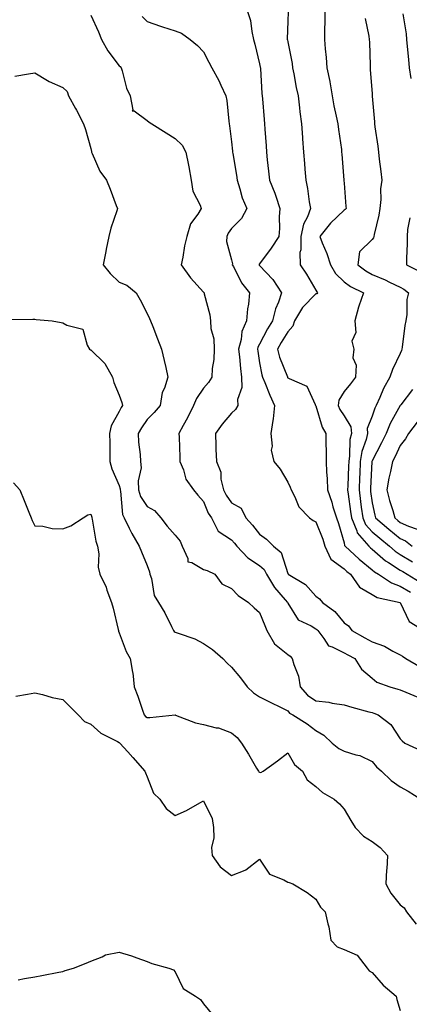
# Model space of a CAD drawing. Units: inches. Extents: x 1016003 to 1018643, y 7242458 to 7245098.
# Drawn here: x 1016243 to 1016381, y 7243379 to 7243729 of the extents above; entities that cross this region are included whole.
import ezdxf

# ---------------------------------------------------------------- set-up
doc = ezdxf.new("R2010")
doc.units = ezdxf.units.IN
doc.header["$MEASUREMENT"] = 0
doc.layers.add('Contour_10167242', color=7, linetype='Continuous', true_color=0x106b0b)

msp = doc.modelspace()

# ---------------------------------------------------------------- linework, layer by layer
at = {"layer": 'Contour_10167242'}
for points in [[(1016268.05, 7243730.64, 2895), (1016270.77, 7243724.64, 2895), (1016271.79, 7243721.92, 2895), (1016274.05, 7243717.92, 2895), (1016278.05, 7243712.6, 2895), (1016278.45, 7243712.32, 2895), (1016278.79, 7243711.92, 2895), (1016279.19, 7243710.78, 2895), (1016280.72, 7243704.59, 2895), (1016282.03, 7243701.92, 2895), (1016282.97, 7243697, 2895), (1016282.73, 7243696.6, 2895), (1016283.39, 7243696.58, 2895), (1016288.05, 7243693.18, 2895), (1016288.75, 7243692.62, 2895), (1016289.67, 7243691.92, 2895), (1016294.85, 7243688.72, 2895), (1016298.05, 7243686.75, 2895), (1016300.52, 7243684.39, 2895), (1016301.74, 7243681.92, 2895), (1016302.71, 7243677.26, 2895), (1016302.85, 7243676.72, 2895), (1016303.68, 7243671.92, 2895), (1016304.23, 7243668.1, 2895), (1016306.93, 7243663.04, 2895), (1016307.26, 7243661.92, 2895), (1016306.01, 7243659.88, 2895), (1016303.48, 7243656.49, 2895), (1016302.12, 7243651.92, 2895), (1016301.31, 7243648.66, 2895), (1016300.76, 7243644.63, 2895), (1016300.19, 7243641.92, 2895), (1016303.42, 7243637.29, 2895), (1016308.05, 7243632.2, 2895), (1016308.19, 7243632.06, 2895), (1016308.32, 7243631.92, 2895), (1016308.37, 7243631.6, 2895), (1016310.28, 7243624.15, 2895), (1016310.55, 7243621.92, 2895), (1016310.74, 7243619.23, 2895), (1016311.72, 7243615.59, 2895), (1016311.88, 7243611.92, 2895), (1016311.79, 7243608.18, 2895), (1016311.16, 7243605.03, 2895), (1016311.05, 7243601.92, 2895), (1016309.89, 7243600.08, 2895), (1016308.05, 7243598.09, 2895), (1016305.55, 7243594.42, 2895), (1016304.48, 7243591.92, 2895), (1016302.44, 7243587.53, 2895), (1016300.84, 7243584.71, 2895), (1016299.35, 7243581.92, 2895), (1016299.4, 7243580.57, 2895), (1016299.66, 7243573.53, 2895), (1016299.71, 7243571.92, 2895), (1016300.92, 7243569.05, 2895), (1016301.81, 7243565.68, 2895), (1016304.58, 7243561.92, 2895), (1016306.09, 7243559.96, 2895), (1016308.05, 7243557.81, 2895), (1016309.76, 7243553.63, 2895), (1016310.89, 7243551.92, 2895), (1016313.32, 7243547.19, 2895), (1016318.05, 7243544.09, 2895), (1016319.1, 7243542.97, 2895), (1016319.95, 7243541.92, 2895), (1016323.88, 7243537.75, 2895), (1016328.05, 7243534.99, 2895), (1016329.67, 7243533.54, 2895), (1016330.49, 7243531.92, 2895), (1016333.28, 7243527.15, 2895), (1016337.17, 7243522.8, 2895), (1016337.93, 7243521.92, 2895), (1016337.97, 7243521.84, 2895), (1016338.05, 7243521.64, 2895), (1016341.78, 7243515.65, 2895), (1016346.4, 7243513.57, 2895), (1016348.05, 7243512.55, 2895), (1016348.4, 7243512.27, 2895), (1016348.7, 7243511.92, 2895), (1016350.91, 7243509.06, 2895), (1016352.54, 7243506.41, 2895), (1016353.89, 7243506.08, 2895), (1016358.05, 7243503.98, 2895), (1016359.38, 7243503.25, 2895), (1016361.88, 7243501.92, 2895), (1016364.3, 7243498.17, 2895), (1016368.05, 7243494.94, 2895), (1016369.74, 7243493.61, 2895), (1016374.32, 7243491.92, 2895), (1016377.24, 7243491.11, 2895), (1016378.05, 7243490.82, 2895), (1016380.01, 7243489.96, 2895), (1016384.36, 7243488.23, 2895)], [(1016323.73, 7243731.92, 2897), (1016324.77, 7243728.64, 2897), (1016325.23, 7243724.74, 2897), (1016325.88, 7243721.92, 2897), (1016326.39, 7243720.26, 2897), (1016328.05, 7243713.34, 2897), (1016328.26, 7243712.13, 2897), (1016328.3, 7243711.92, 2897), (1016328.34, 7243711.63, 2897), (1016328.87, 7243702.74, 2897), (1016328.98, 7243701.92, 2897), (1016329.06, 7243700.91, 2897), (1016329.63, 7243693.5, 2897), (1016329.75, 7243691.92, 2897), (1016329.88, 7243690.09, 2897), (1016330.34, 7243684.21, 2897), (1016330.5, 7243681.92, 2897), (1016330.76, 7243679.21, 2897), (1016331.24, 7243675.11, 2897), (1016331.54, 7243671.92, 2897), (1016333.43, 7243667.3, 2897), (1016333.75, 7243666.22, 2897), (1016335.26, 7243661.92, 2897), (1016335.03, 7243658.9, 2897), (1016335.14, 7243654.83, 2897), (1016334.88, 7243651.92, 2897), (1016332.2, 7243647.77, 2897), (1016328.05, 7243642.26, 2897), (1016327.9, 7243642.07, 2897), (1016327.87, 7243641.92, 2897), (1016327.93, 7243641.8, 2897), (1016328.05, 7243641.68, 2897), (1016332.74, 7243636.61, 2897), (1016335.85, 7243631.92, 2897), (1016334.72, 7243628.59, 2897), (1016333.71, 7243626.26, 2897), (1016332.6, 7243621.92, 2897), (1016330.87, 7243619.1, 2897), (1016328.05, 7243613.65, 2897), (1016327.42, 7243612.55, 2897), (1016327.26, 7243611.92, 2897), (1016327.35, 7243611.22, 2897), (1016328.05, 7243606.98, 2897), (1016328.85, 7243602.72, 2897), (1016329.11, 7243601.92, 2897), (1016329.89, 7243600.08, 2897), (1016331.64, 7243595.51, 2897), (1016333.36, 7243591.92, 2897), (1016332.8, 7243587.17, 2897), (1016332.69, 7243586.56, 2897), (1016332.07, 7243581.92, 2897), (1016332.51, 7243577.46, 2897), (1016332.12, 7243575.99, 2897), (1016333.05, 7243571.92, 2897), (1016335.39, 7243569.26, 2897), (1016338.05, 7243564.59, 2897), (1016338.93, 7243562.8, 2897), (1016339.22, 7243561.92, 2897), (1016340.57, 7243559.4, 2897), (1016342.01, 7243555.88, 2897), (1016345.78, 7243551.92, 2897), (1016347.14, 7243551.01, 2897), (1016348.05, 7243550.48, 2897), (1016350.47, 7243544.34, 2897), (1016351.26, 7243541.92, 2897), (1016353.38, 7243537.25, 2897), (1016358.05, 7243533.85, 2897), (1016359.05, 7243532.92, 2897), (1016360.31, 7243531.92, 2897), (1016363.5, 7243527.37, 2897), (1016368.05, 7243524.72, 2897), (1016369.83, 7243523.7, 2897), (1016377.97, 7243521.92, 2897), (1016378.05, 7243521.84, 2897), (1016381.26, 7243515.13, 2897), (1016386.45, 7243511.92, 2897)], [(1016338.14, 7243731.83, 2898), (1016338.05, 7243728.47, 2898), (1016337.88, 7243722.09, 2898), (1016337.89, 7243721.92, 2898), (1016337.91, 7243721.78, 2898), (1016338.05, 7243721.09, 2898), (1016339.56, 7243713.43, 2898), (1016339.77, 7243711.92, 2898), (1016340.23, 7243709.74, 2898), (1016341.07, 7243704.94, 2898), (1016341.77, 7243701.92, 2898), (1016342.26, 7243697.71, 2898), (1016342.37, 7243696.24, 2898), (1016342.91, 7243691.92, 2898), (1016343.27, 7243687.14, 2898), (1016343.3, 7243686.67, 2898), (1016343.67, 7243681.92, 2898), (1016343.97, 7243677.84, 2898), (1016344.11, 7243675.86, 2898), (1016344.42, 7243671.92, 2898), (1016345.12, 7243668.99, 2898), (1016345.66, 7243664.31, 2898), (1016346.14, 7243661.92, 2898), (1016345.01, 7243658.88, 2898), (1016343.63, 7243656.34, 2898), (1016342.71, 7243651.92, 2898), (1016342.75, 7243647.22, 2898), (1016342.36, 7243646.23, 2898), (1016342.44, 7243641.92, 2898), (1016344.7, 7243638.57, 2898), (1016348.05, 7243632.86, 2898), (1016348.34, 7243632.21, 2898), (1016348.66, 7243631.92, 2898), (1016348.37, 7243631.6, 2898), (1016348.05, 7243631.54, 2898), (1016343.24, 7243626.73, 2898), (1016340.5, 7243621.92, 2898), (1016339.85, 7243620.12, 2898), (1016338.05, 7243618.02, 2898), (1016335.68, 7243614.29, 2898), (1016334.39, 7243611.92, 2898), (1016335.15, 7243609.02, 2898), (1016337.92, 7243602.05, 2898), (1016337.96, 7243601.92, 2898), (1016337.99, 7243601.86, 2898), (1016338.05, 7243601.73, 2898), (1016338.55, 7243601.42, 2898), (1016344.87, 7243598.74, 2898), (1016347.79, 7243592.18, 2898), (1016347.95, 7243591.92, 2898), (1016347.97, 7243591.84, 2898), (1016348.05, 7243591.75, 2898), (1016350.29, 7243584.16, 2898), (1016351.62, 7243581.92, 2898), (1016351.62, 7243578.35, 2898), (1016351.74, 7243575.61, 2898), (1016351.73, 7243571.92, 2898), (1016351.82, 7243568.15, 2898), (1016352.1, 7243565.97, 2898), (1016352.17, 7243561.92, 2898), (1016353.67, 7243557.54, 2898), (1016354.12, 7243555.85, 2898), (1016355.34, 7243551.92, 2898), (1016356.06, 7243549.93, 2898), (1016358.05, 7243543.09, 2898), (1016358.26, 7243542.13, 2898), (1016358.43, 7243541.92, 2898), (1016363.4, 7243537.27, 2898), (1016368.05, 7243533.51, 2898), (1016368.91, 7243532.78, 2898), (1016370.34, 7243531.92, 2898), (1016374.94, 7243528.81, 2898), (1016378.05, 7243527.69, 2898), (1016381.68, 7243525.55, 2898)], [(1016351.19, 7243731.92, 2899), (1016351.21, 7243728.76, 2899), (1016351.06, 7243724.93, 2899), (1016351.09, 7243721.92, 2899), (1016351.34, 7243718.63, 2899), (1016351.66, 7243715.53, 2899), (1016351.93, 7243711.92, 2899), (1016352.96, 7243707.01, 2899), (1016353, 7243706.87, 2899), (1016353.83, 7243701.92, 2899), (1016354.49, 7243698.36, 2899), (1016355.3, 7243694.67, 2899), (1016355.83, 7243691.92, 2899), (1016356.05, 7243689.92, 2899), (1016357.1, 7243682.87, 2899), (1016357.21, 7243681.92, 2899), (1016357.27, 7243681.14, 2899), (1016357.96, 7243672.01, 2899), (1016357.97, 7243671.92, 2899), (1016357.97, 7243671.84, 2899), (1016358.05, 7243670.92, 2899), (1016358.72, 7243662.59, 2899), (1016358.76, 7243661.92, 2899), (1016358.46, 7243661.51, 2899), (1016358.05, 7243661.3, 2899), (1016353.3, 7243656.67, 2899), (1016349.45, 7243651.92, 2899), (1016350.3, 7243649.67, 2899), (1016351.99, 7243645.86, 2899), (1016353.2, 7243641.92, 2899), (1016354.97, 7243638.84, 2899), (1016358.05, 7243635.88, 2899), (1016360.34, 7243634.21, 2899), (1016365.03, 7243631.92, 2899), (1016363.33, 7243627.2, 2899), (1016363.16, 7243626.81, 2899), (1016361.9, 7243621.92, 2899), (1016362.2, 7243617.77, 2899), (1016360.87, 7243614.74, 2899), (1016361.59, 7243611.92, 2899), (1016361.21, 7243608.76, 2899), (1016362.33, 7243606.2, 2899), (1016362.16, 7243601.92, 2899), (1016360.4, 7243599.57, 2899), (1016358.05, 7243596.87, 2899), (1016356.24, 7243593.73, 2899), (1016355.97, 7243591.92, 2899), (1016356.58, 7243590.45, 2899), (1016358.05, 7243588.26, 2899), (1016360.48, 7243584.35, 2899), (1016360.66, 7243581.92, 2899), (1016360.18, 7243579.79, 2899), (1016360.06, 7243573.93, 2899), (1016359.74, 7243571.92, 2899), (1016359.67, 7243570.3, 2899), (1016359.42, 7243563.29, 2899), (1016359.35, 7243561.92, 2899), (1016359.55, 7243560.42, 2899), (1016360.38, 7243554.25, 2899), (1016360.69, 7243551.92, 2899), (1016362.58, 7243547.39, 2899), (1016362.75, 7243546.62, 2899), (1016366.84, 7243541.92, 2899), (1016367.46, 7243541.33, 2899), (1016368.05, 7243540.86, 2899), (1016372.85, 7243536.72, 2899), (1016373.84, 7243536.13, 2899), (1016378.05, 7243533.4, 2899), (1016378.98, 7243532.85, 2899), (1016380.49, 7243531.92, 2899), (1016385.19, 7243529.06, 2899)], [(1016378.91, 7243731.06, 2901), (1016380.14, 7243724.01, 2901), (1016380.33, 7243721.92, 2901), (1016380.55, 7243719.42, 2901), (1016381.01, 7243714.88, 2901), (1016381.27, 7243711.92, 2901), (1016381.83, 7243708.14, 2901)], [(1016286.22, 7243730.09, 2896), (1016288.05, 7243728.39, 2896), (1016292.81, 7243726.68, 2896), (1016293.47, 7243726.5, 2896), (1016298.05, 7243725.08, 2896), (1016300.28, 7243724.15, 2896), (1016303.37, 7243721.92, 2896), (1016305.95, 7243719.82, 2896), (1016308.05, 7243717.51, 2896), (1016310.01, 7243713.88, 2896), (1016311.05, 7243711.92, 2896), (1016313.54, 7243707.41, 2896), (1016314.22, 7243705.75, 2896), (1016315.99, 7243701.92, 2896), (1016316.43, 7243700.3, 2896), (1016317.05, 7243692.92, 2896), (1016317.26, 7243691.92, 2896), (1016317.36, 7243691.23, 2896), (1016318.05, 7243685.63, 2896), (1016318.39, 7243682.26, 2896), (1016318.42, 7243681.92, 2896), (1016318.49, 7243681.48, 2896), (1016319.82, 7243673.69, 2896), (1016320.06, 7243671.92, 2896), (1016321.05, 7243668.92, 2896), (1016321.8, 7243665.67, 2896), (1016323.46, 7243661.92, 2896), (1016321.65, 7243658.32, 2896), (1016318.05, 7243654.77, 2896), (1016316.88, 7243653.09, 2896), (1016316.32, 7243651.92, 2896), (1016316.31, 7243650.18, 2896), (1016318.05, 7243643.62, 2896), (1016318.39, 7243642.26, 2896), (1016318.33, 7243641.92, 2896), (1016318.71, 7243641.26, 2896), (1016321.62, 7243635.49, 2896), (1016324.46, 7243631.92, 2896), (1016324.07, 7243627.94, 2896), (1016323.73, 7243626.24, 2896), (1016323.38, 7243621.92, 2896), (1016321.76, 7243618.21, 2896), (1016321.43, 7243615.3, 2896), (1016320.49, 7243611.92, 2896), (1016320.84, 7243609.13, 2896), (1016321.2, 7243605.07, 2896), (1016321.62, 7243601.92, 2896), (1016321.69, 7243598.28, 2896), (1016320.17, 7243594.04, 2896), (1016320.26, 7243591.92, 2896), (1016319.5, 7243590.47, 2896), (1016318.05, 7243589.14, 2896), (1016314.71, 7243585.26, 2896), (1016312.33, 7243581.92, 2896), (1016312.46, 7243577.51, 2896), (1016312.51, 7243576.38, 2896), (1016312.65, 7243571.92, 2896), (1016314.29, 7243568.16, 2896), (1016314.29, 7243565.68, 2896), (1016315.17, 7243561.92, 2896), (1016316.11, 7243559.98, 2896), (1016318.05, 7243557.27, 2896), (1016321.47, 7243555.34, 2896), (1016323.13, 7243551.92, 2896), (1016325.51, 7243549.38, 2896), (1016328.05, 7243546.16, 2896), (1016330.53, 7243544.4, 2896), (1016333.03, 7243541.92, 2896), (1016335.76, 7243539.63, 2896), (1016338.05, 7243532.19, 2896), (1016338.17, 7243532.04, 2896), (1016338.22, 7243531.92, 2896), (1016344.39, 7243528.26, 2896), (1016348.05, 7243524.17, 2896), (1016349.34, 7243523.21, 2896), (1016350.36, 7243521.92, 2896), (1016354.76, 7243518.63, 2896), (1016358.05, 7243514.66, 2896), (1016359.66, 7243513.53, 2896), (1016360.81, 7243511.92, 2896), (1016365.43, 7243509.3, 2896), (1016368.05, 7243507.9, 2896), (1016372.42, 7243506.3, 2896), (1016375.44, 7243504.53, 2896), (1016378.05, 7243503.21, 2896), (1016378.88, 7243502.75, 2896), (1016380.02, 7243501.92, 2896), (1016385.14, 7243499.01, 2896)], [(1016365.54, 7243729.41, 2900), (1016366.89, 7243723.08, 2900), (1016367.05, 7243721.92, 2900), (1016367.09, 7243720.96, 2900), (1016367.3, 7243712.67, 2900), (1016367.32, 7243711.92, 2900), (1016367.38, 7243711.25, 2900), (1016368.05, 7243702.69, 2900), (1016368.11, 7243701.98, 2900), (1016368.11, 7243701.92, 2900), (1016368.12, 7243701.85, 2900), (1016368.84, 7243692.71, 2900), (1016368.9, 7243691.92, 2900), (1016369.02, 7243690.95, 2900), (1016370.11, 7243683.98, 2900), (1016370.34, 7243681.92, 2900), (1016370.61, 7243679.36, 2900), (1016371.19, 7243675.06, 2900), (1016371.51, 7243671.92, 2900), (1016371.06, 7243668.91, 2900), (1016371.17, 7243665.05, 2900), (1016370.83, 7243661.92, 2900), (1016370.41, 7243659.56, 2900), (1016368.74, 7243652.61, 2900), (1016368.61, 7243651.92, 2900), (1016368.48, 7243651.49, 2900), (1016368.05, 7243650.88, 2900), (1016363.54, 7243646.43, 2900), (1016362.93, 7243641.92, 2900), (1016365.83, 7243639.7, 2900), (1016368.05, 7243638.48, 2900), (1016372.67, 7243636.54, 2900), (1016374.24, 7243635.73, 2900), (1016378.05, 7243633.89, 2900), (1016379.32, 7243633.19, 2900), (1016381, 7243631.92, 2900), (1016380.45, 7243629.52, 2900), (1016380.39, 7243624.26, 2900), (1016380.02, 7243621.92, 2900), (1016379.64, 7243620.33, 2900), (1016378.72, 7243612.59, 2900), (1016378.6, 7243611.92, 2900), (1016378.54, 7243611.43, 2900), (1016378.05, 7243610.33, 2900), (1016375.26, 7243604.71, 2900), (1016374.3, 7243601.92, 2900), (1016372.1, 7243597.87, 2900), (1016370.79, 7243594.66, 2900), (1016369.54, 7243591.92, 2900), (1016369.05, 7243590.92, 2900), (1016368.05, 7243588.07, 2900), (1016366.3, 7243583.67, 2900), (1016366.43, 7243581.92, 2900), (1016365.96, 7243579.83, 2900), (1016364.44, 7243575.53, 2900), (1016363.85, 7243571.92, 2900), (1016363.66, 7243567.53, 2900), (1016363.6, 7243566.37, 2900), (1016363.39, 7243561.92, 2900), (1016363.94, 7243557.81, 2900), (1016364.21, 7243555.76, 2900), (1016364.72, 7243551.92, 2900), (1016365.7, 7243549.57, 2900), (1016368.05, 7243547.01, 2900), (1016370.8, 7243544.67, 2900), (1016374.17, 7243541.92, 2900), (1016376.23, 7243540.1, 2900), (1016378.05, 7243538.92, 2900), (1016382.42, 7243536.3, 2900)], [(1016241.03, 7243708.94, 2894), (1016245.85, 7243709.72, 2894), (1016248.05, 7243710.05, 2894), (1016252.62, 7243707.35, 2894), (1016253.14, 7243707.01, 2894), (1016258.05, 7243704.85, 2894), (1016259.57, 7243703.44, 2894), (1016260.1, 7243701.92, 2894), (1016262.55, 7243697.42, 2894), (1016262.9, 7243696.77, 2894), (1016265.46, 7243691.92, 2894), (1016266.12, 7243689.99, 2894), (1016268.05, 7243683.24, 2894), (1016268.22, 7243682.09, 2894), (1016268.26, 7243681.92, 2894), (1016268.49, 7243681.48, 2894), (1016271.24, 7243675.11, 2894), (1016273.64, 7243671.92, 2894), (1016274.91, 7243668.78, 2894), (1016277.07, 7243662.9, 2894), (1016277.44, 7243661.92, 2894), (1016277.23, 7243661.1, 2894), (1016275.09, 7243654.88, 2894), (1016274.45, 7243651.92, 2894), (1016273.52, 7243647.39, 2894), (1016273.36, 7243646.61, 2894), (1016272.4, 7243641.92, 2894), (1016274.86, 7243638.73, 2894), (1016278.05, 7243635.71, 2894), (1016280.81, 7243634.68, 2894), (1016284.19, 7243631.92, 2894), (1016285.56, 7243629.43, 2894), (1016288.05, 7243624.54, 2894), (1016288.91, 7243622.78, 2894), (1016289.28, 7243621.92, 2894), (1016290.08, 7243619.89, 2894), (1016291.72, 7243615.59, 2894), (1016293.2, 7243611.92, 2894), (1016294.05, 7243607.92, 2894), (1016294.65, 7243605.32, 2894), (1016295.39, 7243601.92, 2894), (1016294.22, 7243598.09, 2894), (1016293.42, 7243596.55, 2894), (1016292.67, 7243591.92, 2894), (1016290.56, 7243589.41, 2894), (1016288.05, 7243586.88, 2894), (1016285.98, 7243583.99, 2894), (1016284.86, 7243581.92, 2894), (1016285.02, 7243578.89, 2894), (1016285.54, 7243574.43, 2894), (1016285.7, 7243571.92, 2894), (1016285.86, 7243569.73, 2894), (1016284.87, 7243565.1, 2894), (1016285.01, 7243561.92, 2894), (1016285.69, 7243559.56, 2894), (1016288.05, 7243555.99, 2894), (1016290.65, 7243554.52, 2894), (1016292.85, 7243551.92, 2894), (1016295.15, 7243549.02, 2894), (1016298.05, 7243545.74, 2894), (1016299.82, 7243543.69, 2894), (1016300.48, 7243541.92, 2894), (1016302.49, 7243537.48, 2894), (1016302.48, 7243536.35, 2894), (1016303.88, 7243536.09, 2894), (1016308.05, 7243533.6, 2894), (1016309.33, 7243533.2, 2894), (1016312.14, 7243531.92, 2894), (1016314.6, 7243528.47, 2894), (1016318.05, 7243526.89, 2894), (1016320.46, 7243524.33, 2894), (1016324.07, 7243521.92, 2894), (1016326.14, 7243520.01, 2894), (1016328.05, 7243518.29, 2894), (1016329.85, 7243513.72, 2894), (1016330.57, 7243511.92, 2894), (1016333.3, 7243507.17, 2894), (1016338.05, 7243503.39, 2894), (1016338.94, 7243502.81, 2894), (1016339.6, 7243501.92, 2894), (1016340.16, 7243499.81, 2894), (1016341.85, 7243495.72, 2894), (1016342.51, 7243491.92, 2894), (1016345.01, 7243488.88, 2894), (1016348.05, 7243486.92, 2894), (1016352.6, 7243486.47, 2894), (1016353.85, 7243486.12, 2894), (1016358.05, 7243485.54, 2894), (1016360.81, 7243484.68, 2894), (1016366.93, 7243483.04, 2894), (1016368.05, 7243482.72, 2894), (1016368.66, 7243482.53, 2894), (1016370.14, 7243481.92, 2894), (1016374.69, 7243478.56, 2894), (1016378.05, 7243473.46, 2894), (1016378.79, 7243472.66, 2894), (1016379.72, 7243471.92, 2894), (1016385.38, 7243469.25, 2894)], [(1016381.42, 7243658.55, 2901), (1016380.58, 7243654.45, 2901), (1016380.49, 7243651.92, 2901), (1016380.48, 7243649.49, 2901), (1016380.23, 7243644.1, 2901), (1016380.22, 7243641.92, 2901), (1016385.43, 7243639.3, 2901)], [(1016238.51, 7243622.38, 2893), (1016247.42, 7243622.55, 2893), (1016248.05, 7243622.57, 2893), (1016248.61, 7243622.48, 2893), (1016254.27, 7243621.92, 2893), (1016257.48, 7243621.35, 2893), (1016258.05, 7243621.3, 2893), (1016259.49, 7243620.48, 2893), (1016265.18, 7243619.05, 2893), (1016266.71, 7243613.26, 2893), (1016267.49, 7243611.92, 2893), (1016267.84, 7243611.71, 2893), (1016268.05, 7243611.69, 2893), (1016272.96, 7243606.83, 2893), (1016275.76, 7243601.92, 2893), (1016276.21, 7243600.08, 2893), (1016278.05, 7243595.55, 2893), (1016279.08, 7243592.95, 2893), (1016279.27, 7243591.92, 2893), (1016278.78, 7243591.19, 2893), (1016278.05, 7243589.72, 2893), (1016275.28, 7243584.69, 2893), (1016274.68, 7243581.92, 2893), (1016274.73, 7243578.6, 2893), (1016274.75, 7243575.22, 2893), (1016274.79, 7243571.92, 2893), (1016275.46, 7243569.33, 2893), (1016278.05, 7243563.39, 2893), (1016278.41, 7243562.28, 2893), (1016278.43, 7243561.92, 2893), (1016278.59, 7243561.38, 2893), (1016279.24, 7243553.11, 2893), (1016279.86, 7243551.92, 2893), (1016281.68, 7243548.29, 2893), (1016282.54, 7243546.41, 2893), (1016285.25, 7243541.92, 2893), (1016285.99, 7243539.86, 2893), (1016288.05, 7243535, 2893), (1016288.9, 7243532.77, 2893), (1016289.04, 7243531.92, 2893), (1016289.56, 7243530.41, 2893), (1016290.51, 7243524.38, 2893), (1016292.07, 7243521.92, 2893), (1016294.28, 7243518.15, 2893), (1016296.67, 7243513.3, 2893), (1016297.39, 7243511.92, 2893), (1016297.69, 7243511.56, 2893), (1016298.05, 7243511.35, 2893), (1016299.02, 7243510.95, 2893), (1016305.05, 7243508.92, 2893), (1016308.05, 7243507.28, 2893), (1016311.28, 7243505.15, 2893), (1016314.9, 7243501.92, 2893), (1016316.44, 7243500.31, 2893), (1016318.05, 7243498.86, 2893), (1016321.24, 7243495.11, 2893), (1016323.6, 7243491.92, 2893), (1016325.89, 7243489.76, 2893), (1016328.05, 7243488.3, 2893), (1016332.32, 7243486.19, 2893), (1016335.21, 7243484.76, 2893), (1016338.05, 7243483.36, 2893), (1016338.67, 7243482.54, 2893), (1016339.85, 7243481.92, 2893), (1016344.91, 7243478.78, 2893), (1016348.05, 7243476.35, 2893), (1016350.83, 7243474.7, 2893), (1016353.89, 7243471.92, 2893), (1016356.17, 7243470.04, 2893), (1016358.05, 7243468.99, 2893), (1016362.25, 7243467.72, 2893), (1016363.66, 7243467.53, 2893), (1016368.05, 7243465.37, 2893), (1016369.6, 7243463.47, 2893), (1016371.39, 7243461.92, 2893), (1016374.79, 7243458.66, 2893), (1016378.05, 7243456.3, 2893), (1016380.89, 7243454.76, 2893), (1016385.32, 7243451.92, 2893)], [(1016382.36, 7243597.61, 2901), (1016378.21, 7243592.08, 2901), (1016378.08, 7243591.92, 2901), (1016378.07, 7243591.9, 2901), (1016378.05, 7243591.88, 2901), (1016374.49, 7243585.48, 2901), (1016373.02, 7243581.92, 2901), (1016371.41, 7243578.56, 2901), (1016368.05, 7243572.21, 2901), (1016367.97, 7243572, 2901), (1016367.96, 7243571.92, 2901), (1016367.96, 7243571.83, 2901), (1016367.46, 7243562.51, 2901), (1016367.43, 7243561.92, 2901), (1016367.5, 7243561.37, 2901), (1016368.05, 7243557.23, 2901), (1016368.98, 7243552.85, 2901), (1016369.24, 7243551.92, 2901), (1016374.01, 7243547.88, 2901), (1016378.05, 7243544.56, 2901), (1016379.86, 7243543.73, 2901), (1016382.31, 7243541.92, 2901)], [(1016384.07, 7243585.9, 2902), (1016380.98, 7243581.92, 2902), (1016379.95, 7243580.02, 2902), (1016378.05, 7243577.7, 2902), (1016376.22, 7243573.75, 2902), (1016375.29, 7243571.92, 2902), (1016374.6, 7243568.47, 2902), (1016373.94, 7243566.03, 2902), (1016373.26, 7243561.92, 2902), (1016374.23, 7243558.1, 2902), (1016375.37, 7243554.6, 2902), (1016376.14, 7243551.92, 2902), (1016377.17, 7243551.04, 2902), (1016378.05, 7243550.32, 2902), (1016380.99, 7243548.98, 2902), (1016384.04, 7243547.91, 2902)], [(1016240.52, 7243564.39, 2892), (1016242.82, 7243561.92, 2892), (1016244.28, 7243558.15, 2892), (1016246, 7243553.97, 2892), (1016246.83, 7243551.92, 2892), (1016247.16, 7243551.03, 2892), (1016248.05, 7243549.15, 2892), (1016250.97, 7243549, 2892), (1016254.26, 7243548.13, 2892), (1016258.05, 7243548, 2892), (1016260.85, 7243549.12, 2892), (1016265.29, 7243551.92, 2892), (1016266.93, 7243553.04, 2892), (1016268.05, 7243553.31, 2892), (1016268.31, 7243552.18, 2892), (1016268.35, 7243551.92, 2892), (1016268.47, 7243551.5, 2892), (1016269.78, 7243543.65, 2892), (1016270.41, 7243541.92, 2892), (1016270.81, 7243539.16, 2892), (1016270.6, 7243534.47, 2892), (1016271.19, 7243531.92, 2892), (1016273.42, 7243527.29, 2892), (1016273.74, 7243526.23, 2892), (1016275.35, 7243521.92, 2892), (1016275.93, 7243519.8, 2892), (1016277.75, 7243512.22, 2892), (1016277.83, 7243511.92, 2892), (1016277.86, 7243511.73, 2892), (1016278.05, 7243511.13, 2892), (1016280.54, 7243504.41, 2892), (1016282.04, 7243501.92, 2892), (1016282.87, 7243497.1, 2892), (1016282.97, 7243496.84, 2892), (1016283.46, 7243491.92, 2892), (1016284.71, 7243488.58, 2892), (1016286.42, 7243483.55, 2892), (1016287, 7243481.92, 2892), (1016287.5, 7243481.37, 2892), (1016288.05, 7243481.03, 2892), (1016289, 7243480.97, 2892), (1016298.02, 7243481.89, 2892), (1016298.05, 7243481.89, 2892), (1016298.1, 7243481.87, 2892), (1016305.2, 7243479.07, 2892), (1016308.05, 7243478.46, 2892), (1016312.6, 7243477.37, 2892), (1016313.44, 7243477.31, 2892), (1016318.05, 7243475.56, 2892), (1016320, 7243473.87, 2892), (1016321.61, 7243471.92, 2892), (1016324.13, 7243468, 2892), (1016326.98, 7243462.99, 2892), (1016327.61, 7243461.92, 2892), (1016327.81, 7243461.68, 2892), (1016328.05, 7243461.53, 2892), (1016328.49, 7243461.48, 2892), (1016329.25, 7243461.92, 2892), (1016334.39, 7243465.58, 2892), (1016338.05, 7243468.48, 2892), (1016340.4, 7243464.27, 2892), (1016343.26, 7243461.92, 2892), (1016344.99, 7243458.86, 2892), (1016348.05, 7243456.47, 2892), (1016350.45, 7243454.32, 2892), (1016354.53, 7243451.92, 2892), (1016356.45, 7243450.32, 2892), (1016358.05, 7243448.46, 2892), (1016360.5, 7243444.37, 2892), (1016361.98, 7243441.92, 2892), (1016364.96, 7243438.83, 2892), (1016368.05, 7243436.88, 2892), (1016370.95, 7243434.82, 2892), (1016373.56, 7243431.92, 2892), (1016373.24, 7243427.11, 2892), (1016373.14, 7243426.83, 2892), (1016372.96, 7243421.92, 2892), (1016374.67, 7243418.54, 2892), (1016378.05, 7243414.45, 2892), (1016379.46, 7243413.33, 2892), (1016380.31, 7243411.92, 2892), (1016383.68, 7243407.55, 2892)], [(1016241.4, 7243488.57, 2891), (1016245.46, 7243489.33, 2891), (1016248.05, 7243489.78, 2891), (1016250.83, 7243489.14, 2891), (1016254.25, 7243488.12, 2891), (1016258.05, 7243487.37, 2891), (1016260.84, 7243484.71, 2891), (1016263.53, 7243481.92, 2891), (1016265.75, 7243479.62, 2891), (1016268.05, 7243478.68, 2891), (1016271.55, 7243475.42, 2891), (1016277.53, 7243472.44, 2891), (1016278.05, 7243472.13, 2891), (1016278.15, 7243472.02, 2891), (1016278.34, 7243471.92, 2891), (1016281.14, 7243468.83, 2891), (1016282.96, 7243466.83, 2891), (1016287.19, 7243461.92, 2891), (1016287.42, 7243461.29, 2891), (1016288.05, 7243459.87, 2891), (1016290.29, 7243454.16, 2891), (1016292.53, 7243451.92, 2891), (1016294.81, 7243448.68, 2891), (1016298.05, 7243446.18, 2891), (1016302.08, 7243447.89, 2891), (1016306.79, 7243450.66, 2891), (1016308.05, 7243451.33, 2891), (1016311.18, 7243445.05, 2891), (1016311.67, 7243441.92, 2891), (1016311.79, 7243438.18, 2891), (1016310.94, 7243434.81, 2891), (1016311.11, 7243431.92, 2891), (1016314.03, 7243427.9, 2891), (1016318.05, 7243424.83, 2891), (1016322.9, 7243426.77, 2891), (1016323.15, 7243426.82, 2891), (1016328.05, 7243430.69, 2891), (1016331.5, 7243425.37, 2891), (1016336.61, 7243423.36, 2891), (1016338.05, 7243422.53, 2891), (1016338.5, 7243422.37, 2891), (1016339.86, 7243421.92, 2891), (1016344.93, 7243418.8, 2891), (1016348.05, 7243416.49, 2891), (1016349.71, 7243413.58, 2891), (1016351.29, 7243411.92, 2891), (1016352.27, 7243407.7, 2891), (1016352.71, 7243406.58, 2891), (1016353.42, 7243401.92, 2891), (1016355.65, 7243399.52, 2891), (1016358.05, 7243398.53, 2891), (1016362.72, 7243396.59, 2891), (1016366.34, 7243391.92, 2891), (1016367.05, 7243390.92, 2891), (1016368.05, 7243390.42, 2891), (1016371.97, 7243385.84, 2891), (1016376.56, 7243381.92, 2891), (1016376.88, 7243380.75, 2891), (1016378.05, 7243376.93, 2891)], [(1016242.21, 7243387.76, 2890), (1016244.39, 7243388.26, 2890), (1016248.05, 7243388.82, 2890), (1016250.62, 7243389.35, 2890), (1016256.59, 7243390.46, 2890), (1016258.05, 7243390.74, 2890), (1016258.93, 7243391.04, 2890), (1016261.83, 7243391.92, 2890), (1016266.32, 7243393.65, 2890), (1016268.05, 7243394.36, 2890), (1016272.1, 7243395.97, 2890), (1016273.26, 7243396.71, 2890), (1016278.05, 7243397.55, 2890), (1016282.48, 7243396.35, 2890), (1016284.41, 7243395.56, 2890), (1016288.05, 7243394.33, 2890), (1016289.65, 7243393.52, 2890), (1016295.71, 7243391.92, 2890), (1016297.45, 7243391.32, 2890), (1016298.05, 7243390.62, 2890), (1016300.87, 7243384.74, 2890), (1016305.23, 7243381.92, 2890), (1016306.96, 7243380.83, 2890), (1016308.05, 7243379.27, 2890), (1016311.39, 7243375.26, 2890)]]:
    msp.add_polyline3d(points, dxfattribs=at)

doc.saveas('drawing.dxf')
